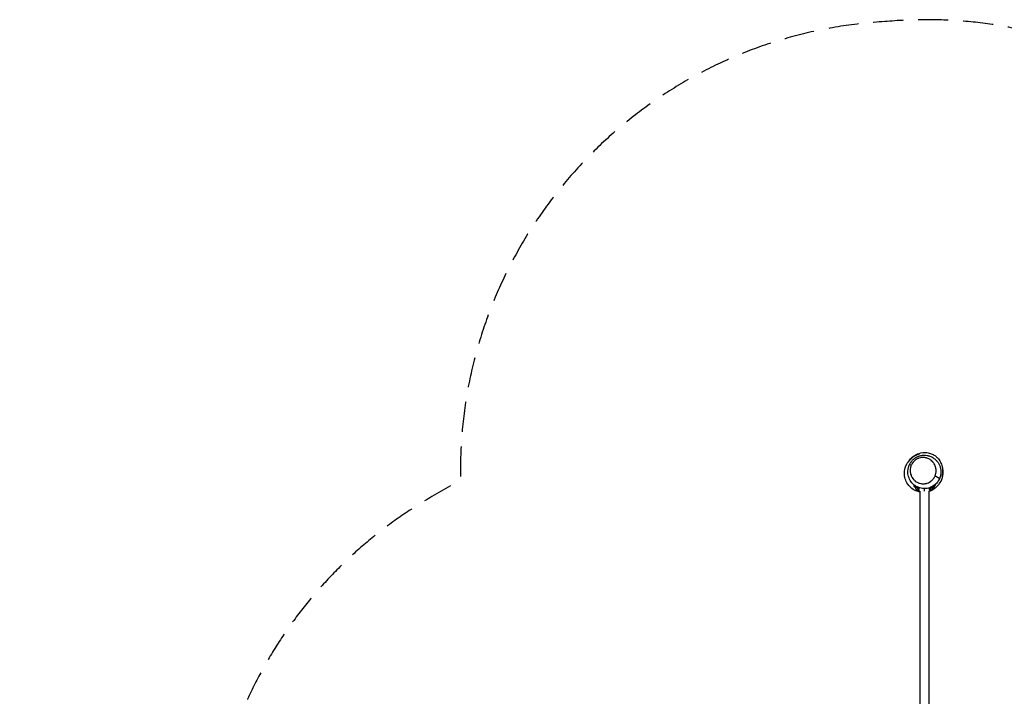
# Model space of a CAD drawing. Units: millimetres. Extents: x -4193 to 4206, y -5431 to 4172.
# Drawn here: x -3754 to 411, y 1309 to 4172 of the extents above; entities that cross this region are included whole.
import ezdxf

# ---------------------------------------------------------------- set-up
doc = ezdxf.new("R2010")
doc.units = ezdxf.units.MM
doc.header["$LTSCALE"] = 20
doc.linetypes.add('HIDDEN', pattern=[9.525, 6.35, -3.175])
doc.layers.add('2d', color=230, linetype='Continuous')
doc.layers.add('CSA-SafetyZone', color=63, linetype='HIDDEN')

msp = doc.modelspace()

# ---------------------------------------------------------------- linework, layer by layer
at = {"layer": '2d'}
for p, q in [((30.3, 2197.5), (30.1, 2203.2)), ((36, 2197.5), (30.3, 2197.5)), ((33.3, 2194.6), (38.8, 2194.6)), ((40.1, 2194.6), (44, 2194.6)), ((45.2, 2186.8), (45.2, 2194)), ((53.4, 2177.6), (53.4, 1239.7)), ((72.4, 2188), (72.4, 2177.6)), ((91.4, 2177.6), (91.4, 1245.7)), ((99.7, 2186.8), (99.7, 2193.2)), ((102.8, 2194.6), (104.8, 2194.6)), ((106, 2194.6), (111.6, 2194.6)), ((114.6, 2197.5), (108.9, 2197.5)), ((114.6, 2197.5), (114.8, 2201.7))]:
    msp.add_line(p, q, dxfattribs=at)
at = {"layer": '2d', "extrusion": (0, 0, -1)}
for centre, radius, start, end in [((-33.3, 2197.6), 3, 270, 358), ((-54.7, 2197.6), 20, 273.6514, 351.3731), ((-90.2, 2197.6), 20, 188.6269, 266.3486), ((-111.6, 2197.6), 3, 182, 270)]:
    msp.add_arc(centre, radius, start, end, dxfattribs=at)
at = {"layer": '2d'}
for centre, major_axis, ratio, start_param, end_param in [((22.8, 2281.2), (-13.8, 6), 0.208006, -1.087334, -0.004264), ((38.8, 2197.6), (0, 3), 0.942233, 1.605703, 3.141593), ((40.1, 2197.6), (0, 3), 0.334957, 1.718616, 3.141593), ((106, 2197.6), (0, 3), 0.942233, 3.141593, 4.677482)]:
    msp.add_ellipse(centre, major_axis=major_axis, ratio=ratio, start_param=start_param, end_param=end_param, dxfattribs=at)
at = {"layer": '2d', "extrusion": (0, 0, -1)}
for centre, major_axis, ratio, start_param, end_param in [((123.3, 2235.8), (-13.7, 6), 0.206371, 1.086661, 3.141593), ((123.3, 2235.8), (-13.7, 6), 0.206371, 3.141593, 3.143267), ((104.8, 2197.6), (0, 3), 0.334957, 2.125379, 3.141593)]:
    msp.add_ellipse(centre, major_axis=major_axis, ratio=ratio, start_param=start_param, end_param=end_param, dxfattribs=at)
at = {"layer": '2d'}
for points, knots in [([(53.4, 2173.9), (52.1, 2174.2), (50.7, 2174.5), (41.1, 2176.8), (33.1, 2180.2), (18.7, 2189.3), (12.1, 2195.1), (1.4, 2208.2), (-3, 2215.7), (-9, 2231.2), (-10.8, 2239.4), (-11.8, 2254.9), (-11.1, 2262.4), (-9, 2273.3), (-7.7, 2277.4), (-5.3, 2283.8), (-4.2, 2286.3), (-1.7, 2291.3), (-0.5, 2293.4), (2.2, 2297.9), (3.6, 2299.9), (7.1, 2304.8), (9.1, 2307.3), (15.3, 2314.4), (19.4, 2319), (30.7, 2327.3), (34.5, 2329.8), (45.6, 2335.4), (53.5, 2338.9), (70.1, 2340.7), (74.3, 2340.9), (82.3, 2340.5), (85.7, 2340), (92.3, 2338.7), (95.4, 2337.9), (103.5, 2335.2), (108.8, 2332.8), (117.7, 2327.4), (121.5, 2324.6), (127.7, 2319), (130.3, 2316.2), (135, 2310.6), (137, 2307.7), (140.6, 2301.9), (142.1, 2298.9), (145.1, 2292.3), (146.2, 2288.9), (148.2, 2282), (148.8, 2278.7), (149.8, 2272), (150, 2268.8), (150.2, 2262.1), (150.1, 2258.9), (149.5, 2251.6), (149, 2248.5), (148.1, 2242.7), (147.5, 2240.1), (147.2, 2238.8), (147.2, 2238.6), (147.2, 2238.6)], [31.525805, 31.525805, 31.525805, 31.525805, 31.959102, 31.959102, 34.557243, 34.557243, 37.165489, 37.165489, 39.77519, 39.77519, 42.380876, 42.380876, 44.927712, 44.927712, 47.00195, 47.00195, 49.134061, 49.134061, 52.159338, 52.159338, 56.696444, 56.696444, 64.362073, 64.362073, 79.042955, 79.042955, 84.838423, 84.838423, 91.483933, 91.483933, 93.44082, 93.44082, 94.791633, 94.791633, 95.855602, 95.855602, 97.593345, 97.593345, 98.983371, 98.983371, 100.189387, 100.189387, 101.504106, 101.504106, 103.072195, 103.072195, 105.375329, 105.375329, 108.471531, 108.471531, 112.754204, 112.754204, 118.936327, 118.936327, 128.30774, 128.30774, 139.866366, 139.866366, 142.277035, 142.277035, 142.277035, 142.277035]), ([(52.7, 2334.1), (44.1, 2331.9), (35.9, 2328.3), (19.9, 2317.7), (12.4, 2310.5), (6, 2301.1), (5.4, 2300.3), (4.9, 2299.4)], [-245.192545, -245.192545, -245.192545, -245.192545, -218.490078, -218.490078, -187.525683, -187.525683, -184.507777, -184.507777, -184.507777, -184.507777]), ([(9.1, 2287.1), (9.8, 2288.9), (10.7, 2290.6), (12.5, 2294.1), (13.5, 2295.7), (14.5, 2297.4)], [0.21931899, 0.21931899, 0.21931899, 0.21931899, 0.22521892, 0.22521892, 0.23111886, 0.23111886, 0.23111886, 0.23111886]), ([(14.5, 2297.4), (15.2, 2298.4), (15.8, 2299.3), (17.2, 2301.2), (17.9, 2302.1), (20, 2304.8), (21.5, 2306.5), (24.7, 2309.8), (26.4, 2311.3), (29, 2313.6), (29.9, 2314.3), (31.7, 2315.7), (32.7, 2316.4), (37.4, 2319.6), (41.3, 2321.8), (46.6, 2324), (47.6, 2324.4), (49.7, 2325.2), (50.8, 2325.6), (54, 2326.6), (56.2, 2327.2), (60.5, 2328.1), (62.7, 2328.5), (66, 2328.8), (67.1, 2328.9), (69.3, 2329.1), (70.4, 2329.1), (75.9, 2329.2), (80.2, 2328.9), (85.5, 2328), (86.6, 2327.8), (88.7, 2327.3), (89.7, 2327), (92.8, 2326.2), (94.8, 2325.6), (98.8, 2324.1), (100.7, 2323.3), (103.6, 2321.9), (104.5, 2321.4), (106.4, 2320.5), (107.3, 2319.9), (111.8, 2317.2), (115.2, 2314.8), (119.9, 2310.7), (121.4, 2309.3), (123.6, 2307), (124.3, 2306.3), (125.7, 2304.7), (126.4, 2303.9), (129.7, 2299.8), (132, 2296.4), (136.1, 2289), (137.8, 2285.2), (139.5, 2280.1), (139.8, 2279.1), (140.4, 2277.1), (140.7, 2276), (141.4, 2272.9), (141.8, 2270.8), (142.8, 2264.5), (143, 2260.2), (142.9, 2254.7), (142.8, 2253.6), (142.6, 2251.4), (142.5, 2250.3), (142.1, 2247), (141.7, 2244.8), (140.5, 2239.7), (139.7, 2236.8), (138.7, 2234)], [0.2311189, 0.2311189, 0.2311189, 0.2311189, 0.2345777, 0.2345777, 0.2380366, 0.2380366, 0.2449543, 0.2449543, 0.251872, 0.251872, 0.2553308, 0.2553308, 0.2587897, 0.2587897, 0.2726251, 0.2726251, 0.276084, 0.276084, 0.2795428, 0.2795428, 0.2864605, 0.2864605, 0.2933782, 0.2933782, 0.2968371, 0.2968371, 0.300296, 0.300296, 0.3141314, 0.3141314, 0.3175902, 0.3175902, 0.3210491, 0.3210491, 0.3279668, 0.3279668, 0.3348845, 0.3348845, 0.3383434, 0.3383434, 0.3418022, 0.3418022, 0.3556376, 0.3556376, 0.3625554, 0.3625554, 0.3660142, 0.3660142, 0.3694731, 0.3694731, 0.3833085, 0.3833085, 0.3971439, 0.3971439, 0.4006028, 0.4006028, 0.4040616, 0.4040616, 0.4109793, 0.4109793, 0.4248147, 0.4248147, 0.4282736, 0.4282736, 0.4317325, 0.4317325, 0.4386502, 0.4386502, 0.4479728, 0.4479728, 0.4479728, 0.4479728]), ([(118, 2241.1), (118.7, 2242.9), (119.4, 2244.7), (120.6, 2248.3), (121, 2250.1), (121.8, 2253.7), (122.1, 2255.5), (122.4, 2258.2), (122.5, 2259.2), (122.6, 2261), (122.6, 2261.9), (122.7, 2266.4), (122.4, 2270), (121.4, 2275.2), (121.1, 2276.9), (120.4, 2279.4), (120.1, 2280.2), (119.6, 2281.9), (119.3, 2282.7), (117.7, 2286.8), (116.2, 2289.8), (113.6, 2294.2), (112.7, 2295.6), (111.2, 2297.6), (110.6, 2298.3), (109.6, 2299.6), (109, 2300.3), (106.2, 2303.4), (103.8, 2305.7), (99.8, 2308.8), (98.4, 2309.8), (95.5, 2311.7), (94, 2312.5), (89.5, 2314.9), (86.3, 2316.2), (82.1, 2317.4), (81.3, 2317.7), (79.6, 2318.1), (78.7, 2318.3), (76.1, 2318.8), (74.3, 2319), (69, 2319.6), (65.4, 2319.6), (58, 2318.8), (54.4, 2318), (49.9, 2316.6), (49, 2316.2), (47.2, 2315.6), (46.3, 2315.2), (43.7, 2314), (42, 2313.1), (38.7, 2311.2), (37, 2310.2), (34.7, 2308.4), (33.9, 2307.8), (32.4, 2306.6), (31.7, 2306), (28, 2302.7), (25.5, 2299.7), (22.6, 2295.8), (22.1, 2294.9), (21, 2293.3), (20.5, 2292.5), (19.1, 2289.9), (18.3, 2288.2), (17.5, 2286.5)], [0.0106814, 0.0106814, 0.0106814, 0.0106814, 0.0165694, 0.0165694, 0.0224574, 0.0224574, 0.0283454, 0.0283454, 0.0312894, 0.0312894, 0.0342334, 0.0342334, 0.0460094, 0.0460094, 0.0518974, 0.0518974, 0.0548413, 0.0548413, 0.0577853, 0.0577853, 0.0695613, 0.0695613, 0.0754493, 0.0754493, 0.0783933, 0.0783933, 0.0813373, 0.0813373, 0.0931133, 0.0931133, 0.0990013, 0.0990013, 0.1048893, 0.1048893, 0.1166653, 0.1166653, 0.1196092, 0.1196092, 0.1225532, 0.1225532, 0.1284412, 0.1284412, 0.1402172, 0.1402172, 0.1519932, 0.1519932, 0.1549372, 0.1549372, 0.1578812, 0.1578812, 0.1637692, 0.1637692, 0.1696572, 0.1696572, 0.1726012, 0.1726012, 0.1755452, 0.1755452, 0.1873211, 0.1873211, 0.1902651, 0.1902651, 0.1932091, 0.1932091, 0.1990971, 0.1990971, 0.1990971, 0.1990971]), ([(137, 2229.8), (134.2, 2223.3), (130.2, 2217), (120.8, 2206.3), (115.3, 2201.7), (103.5, 2194.5), (97.1, 2191.8), (83.8, 2188.4), (76.9, 2187.8), (62.8, 2188.5), (55.7, 2190), (41.8, 2195.2), (35, 2199.1), (23, 2209), (17.7, 2215.1), (9.4, 2228.8), (6.4, 2236.6), (3.1, 2252.6), (2.8, 2261), (4.3, 2271.6), (4.8, 2273.9), (5.3, 2276.1)], [0, 0, 0, 0, 2.167801, 2.167801, 4.277935, 4.277935, 6.342044, 6.342044, 8.479582, 8.479582, 10.781289, 10.781289, 13.292978, 13.292978, 15.897297, 15.897297, 18.540651, 18.540651, 21.142419, 21.142419, 21.860311, 21.860311, 21.860311, 21.860311]), ([(5.4, 2276.2), (5.5, 2276.6), (5.6, 2277), (6, 2278.5), (6.3, 2279.6), (7.4, 2282.9), (8.2, 2285), (9.1, 2287.1)], [0.67346282, 0.67346282, 0.67346282, 0.67346282, 0.67482931, 0.67482931, 0.67832841, 0.67832841, 0.68532662, 0.68532662, 0.68532662, 0.68532662]), ([(17.5, 2286.5), (16.8, 2284.7), (16.1, 2282.9), (15, 2279.3), (14.5, 2277.5), (13.4, 2272.1), (13, 2268.5), (12.9, 2263.1), (13, 2261.3), (13.3, 2257.7), (13.5, 2256), (14.5, 2250.8), (15.4, 2247.5), (17.2, 2242.7), (17.9, 2241.1), (19, 2238.8), (19.4, 2238), (20.2, 2236.5), (20.7, 2235.8), (22.9, 2232.1), (24.9, 2229.4), (28.2, 2225.7), (29.4, 2224.5), (31.2, 2222.7), (31.8, 2222.2), (33.1, 2221.1), (33.8, 2220.5), (37.1, 2217.9), (40, 2216.1), (44.5, 2213.7), (46, 2213), (48.4, 2212), (49.3, 2211.7), (50.9, 2211.1), (51.7, 2210.9), (55.9, 2209.6), (59.3, 2208.9), (63.7, 2208.5), (64.6, 2208.4), (66.4, 2208.3), (67.3, 2208.3), (70, 2208.3), (71.9, 2208.4), (75.5, 2208.8), (77.3, 2209.1), (80.1, 2209.6), (81, 2209.9), (82.8, 2210.3), (83.7, 2210.6), (88.2, 2212), (91.7, 2213.5), (95.9, 2216), (96.7, 2216.5), (98.3, 2217.5), (99.1, 2218.1), (101.5, 2219.8), (103, 2221), (105.1, 2222.9), (105.8, 2223.6), (107.2, 2225), (107.9, 2225.7), (109.9, 2227.9), (111.1, 2229.4), (112.8, 2231.8), (113.3, 2232.6), (114.4, 2234.3), (114.9, 2235.1), (116.3, 2237.6), (117.2, 2239.4), (118, 2241.1)], [0.1990971, 0.1990971, 0.1990971, 0.1990971, 0.2049793, 0.2049793, 0.2108615, 0.2108615, 0.2226259, 0.2226259, 0.2285081, 0.2285081, 0.2343903, 0.2343903, 0.2461546, 0.2461546, 0.2520368, 0.2520368, 0.2549779, 0.2549779, 0.257919, 0.257919, 0.2696834, 0.2696834, 0.2755656, 0.2755656, 0.2785067, 0.2785067, 0.2814478, 0.2814478, 0.2932121, 0.2932121, 0.2990943, 0.2990943, 0.3020354, 0.3020354, 0.3049765, 0.3049765, 0.3167409, 0.3167409, 0.319682, 0.319682, 0.3226231, 0.3226231, 0.3285053, 0.3285053, 0.3343874, 0.3343874, 0.3373285, 0.3373285, 0.3402696, 0.3402696, 0.352034, 0.352034, 0.3549751, 0.3549751, 0.3579162, 0.3579162, 0.3637984, 0.3637984, 0.3667395, 0.3667395, 0.3696806, 0.3696806, 0.3755628, 0.3755628, 0.3785039, 0.3785039, 0.3814449, 0.3814449, 0.3873271, 0.3873271, 0.3873271, 0.3873271]), ([(130.1, 2201.1), (133.6, 2204.8), (136.8, 2208.8), (145.3, 2221.9), (149.2, 2231.8), (153, 2252.2), (152.9, 2262.6), (150, 2276.6), (148.9, 2280.3), (147.6, 2284)], [-452.811672, -452.811672, -452.811672, -452.811672, -437.476898, -437.476898, -405.954674, -405.954674, -375.010924, -375.010924, -363.264491, -363.264491, -363.264491, -363.264491]), ([(102.7, 2180.1), (103.5, 2180.5), (109.2, 2183.8), (116.2, 2197.6), (120.8, 2205.7), (122.5, 2208.5)], [0.5003141, 0.5003141, 0.5003141, 0.5003141, 0.5201044, 0.6401164, 0.7279684, 0.7279684, 0.7279684, 0.7279684]), ([(36, 2197.5), (36.1, 2197.5), (36.3, 2197.5), (36.7, 2197.5), (36.9, 2197.5), (37.5, 2197.5), (37.8, 2197.5), (38.2, 2197.5), (38.3, 2197.5), (38.5, 2197.5)], [0, 0, 0, 0, 0.001111644, 0.001111644, 0.002223287, 0.002223287, 0.003334931, 0.003334931, 0.003828562, 0.003828562, 0.003828562, 0.003828562]), ([(40.1, 2194.6), (39.9, 2194.6), (39.8, 2194.6), (39.5, 2194.6), (39.4, 2194.6), (39.1, 2194.6), (38.9, 2194.6), (38.8, 2194.6)], [0, 0, 0, 0, 0.000440861, 0.000440861, 0.000881722, 0.000881722, 0.001763445, 0.001763445, 0.001763445, 0.001763445]), ([(42.1, 2194.6), (42.2, 2193.9), (42.4, 2193.2), (42.7, 2191.8), (42.9, 2191.1), (43.3, 2190.2), (43.4, 2189.8), (43.7, 2189.2), (43.8, 2188.9), (44.4, 2187.9), (44.7, 2187.3), (45.2, 2186.8)], [0.0000002, 0.0000002, 0.0000002, 0.0000002, 0.002117044, 0.002117044, 0.004233889, 0.004233889, 0.005292311, 0.005292311, 0.006350734, 0.006350734, 0.008467579, 0.008467579, 0.008467579, 0.008467579]), ([(45.2, 2186.8), (45.5, 2186.5), (45.7, 2186.2), (46.3, 2185.6), (46.6, 2185.3), (47.3, 2184.9), (47.6, 2184.7), (48.1, 2184.4), (48.3, 2184.4), (48.6, 2184.3), (48.8, 2184.2), (49.1, 2184.2), (49.3, 2184.1), (49.6, 2184.1), (49.7, 2184.2), (50.1, 2184.2), (50.3, 2184.3), (50.7, 2184.6), (50.8, 2184.8), (51, 2185.3), (51.1, 2185.5), (51.2, 2186.4), (51.2, 2187), (51.1, 2188.1), (51.1, 2188.4), (51, 2189.1), (51, 2189.5), (50.8, 2190.5), (50.7, 2191.2), (50.6, 2191.9)], [0.00846758, 0.00846758, 0.00846758, 0.00846758, 0.00968152, 0.00968152, 0.01089547, 0.01089547, 0.01210941, 0.01210941, 0.01271639, 0.01271639, 0.01332336, 0.01332336, 0.01393033, 0.01393033, 0.0145373, 0.0145373, 0.01575125, 0.01575125, 0.01696519, 0.01696519, 0.01817914, 0.01817914, 0.02060703, 0.02060703, 0.02182097, 0.02182097, 0.02303492, 0.02303492, 0.02516054, 0.02516054, 0.02516054, 0.02516054]), ([(130.6, 2201.7), (130.6, 2201.7), (130.5, 2201.6), (129.4, 2200.3), (128.6, 2199.2), (123.2, 2193.9), (121.1, 2191.9), (115.2, 2187.3), (111.3, 2184.6), (102.9, 2180), (98.5, 2178.1), (93, 2176.2), (92.2, 2176), (91.4, 2175.8)], [13.23957, 13.23957, 13.23957, 13.23957, 17.506162, 17.506162, 22.155134, 22.155134, 23.924823, 23.924823, 25.701342, 25.701342, 27.293709, 27.293709, 27.55614, 27.55614, 27.55614, 27.55614]), ([(94.2, 2191.2), (94.1, 2190.8), (94, 2190.3), (93.9, 2189.2), (93.8, 2188.4), (93.7, 2187.4), (93.7, 2187.1), (93.7, 2186.4), (93.7, 2186.1), (93.8, 2185.6), (93.9, 2185.3), (94.1, 2184.8), (94.2, 2184.6), (94.5, 2184.4), (94.6, 2184.4), (94.8, 2184.2), (94.9, 2184.2), (95.2, 2184.2), (95.3, 2184.1), (95.6, 2184.1), (95.8, 2184.2), (96.1, 2184.2), (96.2, 2184.3), (96.6, 2184.4), (96.8, 2184.4), (97.3, 2184.7), (97.6, 2184.9), (98.3, 2185.3), (98.6, 2185.6), (99.2, 2186.2), (99.4, 2186.5), (99.7, 2186.8)], [0.00347833, 0.00347833, 0.00347833, 0.00347833, 0.00486458, 0.00486458, 0.00729678, 0.00729678, 0.00851287, 0.00851287, 0.00972897, 0.00972897, 0.01094506, 0.01094506, 0.01216116, 0.01216116, 0.01276921, 0.01276921, 0.01337726, 0.01337726, 0.0139853, 0.0139853, 0.01459335, 0.01459335, 0.0152014, 0.0152014, 0.01580945, 0.01580945, 0.01702554, 0.01702554, 0.01824164, 0.01824164, 0.01945774, 0.01945774, 0.01945774, 0.01945774]), ([(99.7, 2186.8), (99.9, 2187.1), (100.1, 2187.3), (100.5, 2187.9), (100.7, 2188.2), (101.2, 2189.2), (101.5, 2189.8), (102, 2191.1), (102.2, 2191.8), (102.5, 2193.2), (102.7, 2193.8), (102.7, 2194.5)], [0.019457736, 0.019457736, 0.019457736, 0.019457736, 0.020511856, 0.020511856, 0.021565977, 0.021565977, 0.023674218, 0.023674218, 0.025782459, 0.025782459, 0.027847793, 0.027847793, 0.027847793, 0.027847793]), ([(106, 2194.6), (106, 2194.6), (105.9, 2194.6), (105.8, 2194.6), (105.7, 2194.6), (105.4, 2194.6), (105.1, 2194.6), (104.8, 2194.6)], [0, 0, 0, 0, 0.000440861, 0.000440861, 0.000881722, 0.000881722, 0.001763445, 0.001763445, 0.001763445, 0.001763445]), ([(108.3, 2197.5), (108.3, 2197.5), (108.4, 2197.5), (108.6, 2197.5), (108.7, 2197.5), (108.9, 2197.5)], [0.003213642, 0.003213642, 0.003213642, 0.003213642, 0.003334931, 0.003334931, 0.004446575, 0.004446575, 0.004446575, 0.004446575])]:
    msp.add_open_spline(points, degree=3, knots=knots, dxfattribs=at)
for points in [[(5.3, 2276.1), (5.3, 2276.1), (5.3, 2276.2), (5.4, 2276.2)], [(138.7, 2234), (138.2, 2232.6), (137.6, 2231.2), (137, 2229.8)], [(36, 2197.5), (36, 2198), (36, 2198.5), (36, 2199)], [(108.9, 2197.8), (108.9, 2197.7), (108.9, 2197.6), (108.9, 2197.5)]]:
    msp.add_open_spline(points, degree=3, dxfattribs=at)
at = {"layer": 'CSA-SafetyZone', "flags": 128}
msp.add_lwpolyline([(2598.6, 2671.3, 0.000784), (2593.1, 2673.7, 0.005259), (2554.8, 2677.9, 0.088287), (1902.6, 2828.2, 0.355035), (-94.5, 4163.6, 0.397401), (-1889.6, 2261.8, 0.004998), (-1889.2, 2223.7), (-2010.2, 2153.9, 0.316635), (-2932.1, 164.2), (-3508.4, -833.9, 0.414214), (-2838.5, -3333.7), (-2360.7, -3609.5, 0.414214), (139.1, -2939.7), (715.3, -1941.7, 0.066363), (1162.6, -1710.6, 0.086165), (1806.4, -1822.4, 0.100995), (2554.8, -1669.7, 0.001425), (2565.2, -1668.6, 0.000668), (2569.9, -1666.6, 0.381429), (4206.4, 166.6), (4206.4, 841.6, 0.376941)], format="xyb", close=True, dxfattribs=at)

doc.saveas('drawing.dxf')
